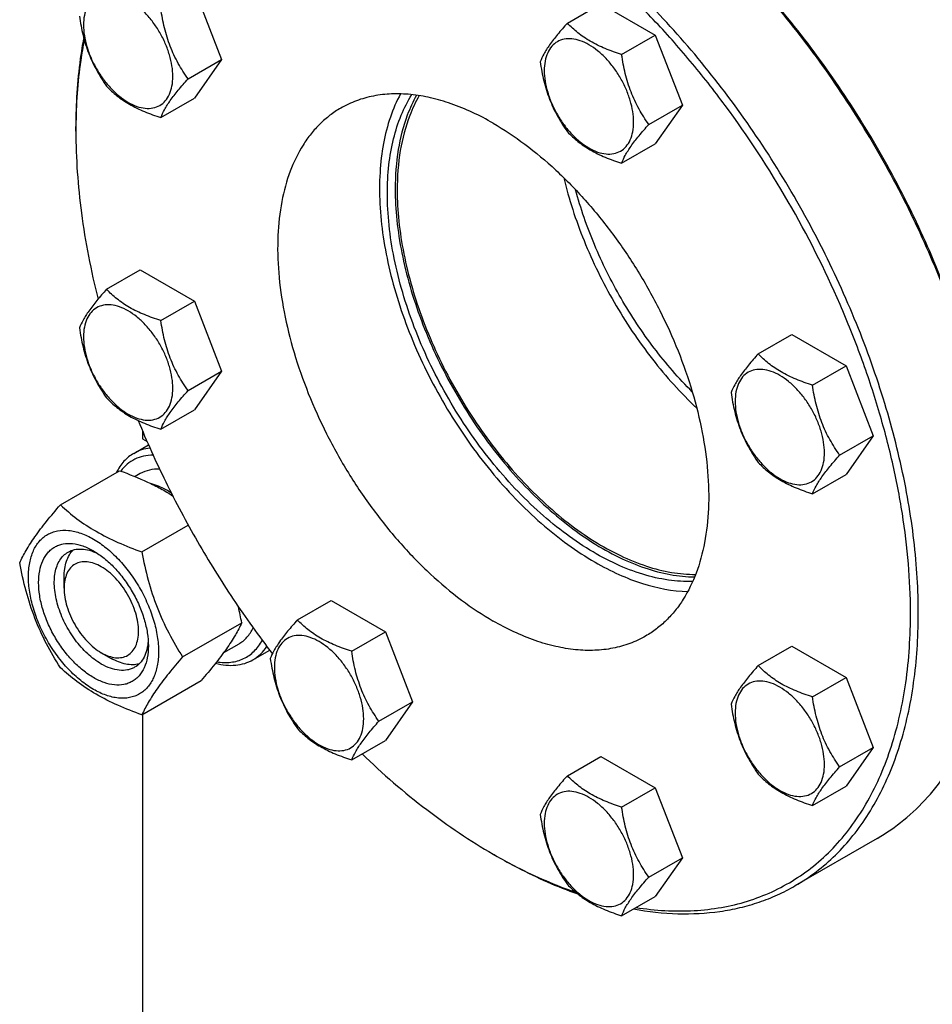
# Model space of a CAD drawing. Units: millimetres. Extents: x 0 to 4200, y -3 to 2970.
# Drawn here: x 3088 to 3253, y 2141 to 2319 of the extents above; entities that cross this region are included whole.
import ezdxf

# ---------------------------------------------------------------- set-up
doc = ezdxf.new("R2010")
doc.units = ezdxf.units.MM
doc.header["$LTSCALE"] = 231
doc.layers.get('0').update_dxf_attribs({"linetype": 'CONTINUOUS'})

msp = doc.modelspace()

# ---------------------------------------------------------------- linework, layer by layer
at = {"color": 7, "linetype": 'Continuous'}
for p, q in [((3119.687, 2324.324), (3124.586, 2311.698)), ((3186.97, 2318.242), (3193.038, 2321.746)), ((3193.038, 2321.746), (3202.836, 2316.089)), ((3196.768, 2312.585), (3202.836, 2316.089)), ((3202.836, 2316.089), (3207.735, 2303.463)), ((3118.517, 2308.194), (3124.586, 2311.698)), ((3124.586, 2311.698), (3119.687, 2304.728)), ((3113.618, 2301.225), (3119.687, 2304.728)), ((3201.667, 2299.959), (3207.735, 2303.463)), ((3207.735, 2303.463), (3202.836, 2296.493)), ((3098.276, 2298.765), (3098.276, 2299.582)), ((3196.768, 2292.989), (3202.836, 2296.493)), ((3103.82, 2270.234), (3109.889, 2273.738)), ((3109.889, 2273.738), (3119.687, 2268.081)), ((3113.618, 2264.578), (3119.687, 2268.081)), ((3119.687, 2268.081), (3124.586, 2255.455)), ((3221.412, 2258.588), (3227.48, 2262.091)), ((3227.48, 2262.091), (3237.278, 2256.435)), ((3231.21, 2252.931), (3237.278, 2256.435)), ((3237.278, 2256.435), (3242.177, 2243.808)), ((3118.517, 2251.951), (3124.586, 2255.455)), ((3124.586, 2255.455), (3119.687, 2248.485)), ((3113.618, 2244.982), (3119.687, 2248.485)), ((3110.297, 2244.696), (3110.297, 2243.243)), ((3236.109, 2240.305), (3242.177, 2243.808)), ((3242.177, 2243.808), (3237.278, 2236.839)), ((3108.739, 2240.634), (3111.391, 2242.165)), ((3110.297, 2243.243), (3111.125, 2242.765)), ((3095.489, 2231.341), (3106.165, 2237.504)), ((3109.907, 2236.978), (3108.964, 2236.434)), ((3231.21, 2233.335), (3237.278, 2236.839)), ((3110.186, 2222.855), (3118.561, 2227.69)), ((3096.155, 2216.299), (3096.155, 2218.341)), ((3138.262, 2210.58), (3144.33, 2214.084)), ((3144.33, 2214.084), (3154.128, 2208.427)), ((3117.535, 2203.916), (3128.21, 2210.079)), ((3148.06, 2204.923), (3154.128, 2208.427)), ((3154.128, 2208.427), (3159.027, 2195.8)), ((3102.872, 2204.664), (3102.886, 2204.656)), ((3102.873, 2204.664), (3104.641, 2203.644)), ((3127.657, 2206.234), (3124.939, 2204.665)), ((3130.239, 2203.395), (3133.255, 2205.136)), ((3221.412, 2202.345), (3227.48, 2205.848)), ((3227.48, 2205.848), (3237.278, 2200.191)), ((3110.186, 2193.461), (3120.862, 2199.625)), ((3231.21, 2196.688), (3237.278, 2200.191)), ((3237.278, 2200.191), (3242.177, 2187.565)), ((3152.959, 2192.297), (3159.027, 2195.8)), ((3159.027, 2195.8), (3154.128, 2188.831)), ((3110.297, 2193.525), (3110.297, 2030.953)), ((3148.06, 2185.327), (3154.128, 2188.831)), ((3236.109, 2184.062), (3242.177, 2187.565)), ((3242.177, 2187.565), (3237.278, 2180.595)), ((3186.97, 2182.459), (3193.038, 2185.963)), ((3193.038, 2185.963), (3202.836, 2180.306)), ((3196.768, 2176.803), (3202.836, 2180.306)), ((3202.836, 2180.306), (3207.735, 2167.68)), ((3231.21, 2177.092), (3237.278, 2180.595)), ((3242.889, 2171.172), (3228.04, 2162.599)), ((3173.581, 2168.332), (3174.29, 2167.922)), ((3174.292, 2167.925), (3174.294, 2167.924)), ((3201.667, 2164.176), (3207.735, 2167.68)), ((3207.735, 2167.68), (3202.836, 2160.71)), ((3196.768, 2157.206), (3202.836, 2160.71))]:
    msp.add_line(p, q, dxfattribs=at)
for centre, radius, start, end in [((3197.979, 2298.767), 99.703, 179.53164, 180.00096), ((3059.052, 2197.198), 70.348, 10.55107, 12.94987), ((3223.396, 2254.61), 99.626, 240.00004, 240.46966)]:
    msp.add_arc(centre, radius, start, end, dxfattribs=at)
for points, knots in [([(3228.04, 2162.599), (3229.361, 2163.361), (3231.921, 2165.067), (3235.435, 2168.114), (3238.613, 2171.638), (3242.444, 2177.036), (3245.451, 2183.256), (3247.649, 2190.044), (3249.399, 2197.601), (3250.506, 2207.87), (3250.173, 2220.942), (3248.219, 2234.747), (3244.688, 2248.992), (3239.655, 2263.379), (3233.227, 2277.601), (3225.542, 2291.356), (3216.763, 2304.35), (3207.077, 2316.305), (3196.691, 2326.969), (3185.825, 2336.113), (3178.153, 2341.241), (3174.29, 2343.471)], [0, 0, 0, 0, 0.0213312, 0.0428908, 0.0648953, 0.0875391, 0.1353122, 0.1607343, 0.1872587, 0.2436938, 0.3046389, 0.3697236, 0.4383177, 0.5096008, 0.5826216, 0.6563496, 0.729723, 0.8016959, 0.8712848, 0.9376198, 1, 1, 1, 1]), ([(3248.89, 2211.987), (3248.885, 2214.895), (3248.618, 2220.844), (3247.511, 2229.886), (3245.701, 2239.169), (3243.204, 2248.605), (3240.044, 2258.105), (3234.961, 2270.798), (3227.17, 2286.226), (3217.705, 2300.688), (3209.253, 2311.436), (3202.606, 2318.922), (3195.683, 2325.803), (3188.549, 2332.012), (3181.271, 2337.492), (3176.254, 2340.698), (3173.737, 2342.157)], [0, 0, 0, 0, 0.0558765, 0.1142446, 0.1748651, 0.2374424, 0.3016366, 0.3670726, 0.4999996, 0.6329266, 0.6983627, 0.7625569, 0.8251344, 0.885755, 0.9441233, 1, 1, 1, 1]), ([(3263.604, 2238.911), (3262.846, 2243.617), (3260.781, 2253.153), (3256.274, 2267.326), (3250.375, 2281.437), (3243.204, 2295.191), (3234.912, 2308.303), (3225.67, 2320.502), (3215.67, 2331.533), (3208.456, 2338.122), (3204.764, 2341.149)], [0, 0, 0, 0, 0.1188605, 0.2428469, 0.3703938, 0.4997754, 0.6291866, 0.7568213, 0.8809498, 1, 1, 1, 1]), ([(3263.691, 2239.1), (3262.951, 2243.803), (3260.914, 2253.336), (3256.434, 2267.508), (3250.547, 2281.62), (3243.377, 2295.374), (3235.075, 2308.479), (3225.817, 2320.659), (3215.799, 2331.654), (3208.569, 2338.208), (3204.871, 2341.213)], [0, 0, 0, 0, 0.1187737, 0.2427602, 0.3703674, 0.4998367, 0.6293276, 0.7569987, 0.8810885, 1, 1, 1, 1]), ([(3115.778, 2308.618), (3115.778, 2309.256), (3115.661, 2310.582), (3115.196, 2312.582), (3114.45, 2314.608), (3113.453, 2316.584), (3112.24, 2318.436), (3110.858, 2320.095), (3109.358, 2321.498), (3107.794, 2322.594), (3106.221, 2323.343), (3104.692, 2323.712), (3103.256, 2323.675), (3101.978, 2323.212), (3100.937, 2322.337), (3100.188, 2321.112), (3099.743, 2319.603), (3099.656, 2318.504), (3099.656, 2317.926)], [0, 0, 0, 0, 0.0665867, 0.138433, 0.214058, 0.2916513, 0.3692445, 0.4448693, 0.5167151, 0.5833013, 0.6436803, 0.6976944, 0.746277, 0.7916498, 0.8370228, 0.8856058, 0.9396204, 1, 1, 1, 1]), ([(3118.517, 2308.194), (3117.882, 2309.098), (3116.677, 2310.986), (3115.225, 2314.063), (3114.208, 2317.376), (3113.786, 2319.665), (3113.618, 2320.821)], [0, 0, 0, 0, 0.2421789, 0.4903486, 0.7437794, 1, 1, 1, 1]), ([(3098.921, 2319.508), (3099.089, 2318.352), (3099.511, 2316.063), (3100.528, 2312.75), (3101.98, 2309.674), (3103.185, 2307.785), (3103.82, 2306.882)], [0, 0, 0, 0, 0.2562206, 0.5096514, 0.7578211, 1, 1, 1, 1]), ([(3099.656, 2317.926), (3099.656, 2317.289), (3099.772, 2315.963), (3100.238, 2313.963), (3100.983, 2311.936), (3101.98, 2309.96), (3103.193, 2308.109), (3104.575, 2306.45), (3106.075, 2305.047), (3107.639, 2303.95), (3109.212, 2303.202), (3110.741, 2302.833), (3112.177, 2302.869), (3113.455, 2303.333), (3114.496, 2304.208), (3115.245, 2305.433), (3115.69, 2306.942), (3115.778, 2308.041), (3115.778, 2308.618)], [0, 0, 0, 0, 0.0665867, 0.138433, 0.214058, 0.2916513, 0.3692445, 0.4448693, 0.5167151, 0.5833013, 0.6436803, 0.6976944, 0.746277, 0.7916498, 0.8370228, 0.8856058, 0.9396204, 1, 1, 1, 1]), ([(3186.97, 2318.242), (3186.368, 2317.573), (3185.257, 2316.299), (3183.818, 2314.456), (3182.76, 2312.809), (3182.258, 2311.754), (3182.071, 2311.273)], [0, 0, 0, 0, 0.3154008, 0.592108, 0.8188795, 1, 1, 1, 1]), ([(3196.768, 2312.585), (3195.762, 2312.906), (3193.827, 2313.591), (3191.144, 2314.875), (3188.852, 2316.428), (3187.555, 2317.63), (3186.97, 2318.242)], [0, 0, 0, 0, 0.2768188, 0.5376908, 0.7779913, 1, 1, 1, 1]), ([(3099.69, 2315.619), (3099.452, 2314.351), (3098.599, 2309.046), (3098.276, 2303.662), (3098.276, 2299.582)], [0, 0, 0, 0, 0.2402994, 1, 1, 1, 1]), ([(3099.791, 2315.246), (3099.548, 2314.008), (3098.671, 2308.83), (3098.312, 2303.57), (3098.279, 2299.582)], [0, 0, 0, 0, 0.2403343, 1, 1, 1, 1]), ([(3198.927, 2300.383), (3198.927, 2301.02), (3198.81, 2302.346), (3198.345, 2304.347), (3197.6, 2306.373), (3196.602, 2308.349), (3195.39, 2310.201), (3194.008, 2311.859), (3192.508, 2313.263), (3190.944, 2314.359), (3189.371, 2315.107), (3187.841, 2315.477), (3186.405, 2315.44), (3185.127, 2314.977), (3184.087, 2314.101), (3183.337, 2312.876), (3182.892, 2311.367), (3182.805, 2310.269), (3182.805, 2309.691)], [0, 0, 0, 0, 0.0665867, 0.138433, 0.214058, 0.2916513, 0.3692445, 0.4448693, 0.5167151, 0.5833013, 0.6436803, 0.6976944, 0.746277, 0.7916498, 0.8370228, 0.8856058, 0.9396204, 1, 1, 1, 1]), ([(3182.071, 2311.273), (3182.239, 2310.117), (3182.66, 2307.828), (3183.677, 2304.515), (3185.13, 2301.438), (3186.335, 2299.549), (3186.97, 2298.646)], [0, 0, 0, 0, 0.2562206, 0.5096514, 0.7578211, 1, 1, 1, 1]), ([(3201.667, 2299.959), (3201.032, 2300.862), (3199.827, 2302.751), (3198.374, 2305.828), (3197.357, 2309.14), (3196.936, 2311.429), (3196.768, 2312.585)], [0, 0, 0, 0, 0.2421789, 0.4903486, 0.7437794, 1, 1, 1, 1]), ([(3182.805, 2309.691), (3182.805, 2309.054), (3182.922, 2307.728), (3183.387, 2305.727), (3184.132, 2303.701), (3185.13, 2301.725), (3186.342, 2299.873), (3187.724, 2298.215), (3189.225, 2296.811), (3190.789, 2295.715), (3192.361, 2294.966), (3193.891, 2294.597), (3195.327, 2294.634), (3196.605, 2295.097), (3197.645, 2295.972), (3198.395, 2297.198), (3198.84, 2298.707), (3198.927, 2299.805), (3198.927, 2300.383)], [0, 0, 0, 0, 0.0665867, 0.138433, 0.214058, 0.2916513, 0.3692445, 0.4448693, 0.5167151, 0.5833013, 0.6436803, 0.6976944, 0.746277, 0.7916498, 0.8370228, 0.8856058, 0.9396204, 1, 1, 1, 1]), ([(3113.618, 2301.225), (3113.805, 2301.707), (3114.307, 2302.761), (3115.366, 2304.408), (3116.805, 2306.251), (3117.916, 2307.525), (3118.517, 2308.194)], [0, 0, 0, 0, 0.1811205, 0.407892, 0.6845992, 1, 1, 1, 1]), ([(3103.82, 2306.882), (3104.405, 2306.27), (3105.702, 2305.067), (3107.995, 2303.514), (3110.678, 2302.23), (3112.613, 2301.545), (3113.618, 2301.225)], [0, 0, 0, 0, 0.2220087, 0.4623092, 0.7231812, 1, 1, 1, 1]), ([(3173.583, 2300.196), (3171.169, 2301.59), (3167.463, 2303.354), (3162.38, 2304.836), (3158.772, 2305.441), (3155.3, 2305.562), (3151.997, 2305.194), (3148.9, 2304.337), (3146.985, 2303.44), (3146.083, 2302.92)], [0, 0, 0, 0, 0.2892699, 0.4225352, 0.5484955, 0.6678922, 0.781867, 0.8919519, 1, 1, 1, 1]), ([(3156.857, 2305.487), (3156.131, 2304.146), (3154.881, 2301.223), (3153.662, 2296.439), (3153.05, 2291.183), (3153.052, 2285.537), (3153.664, 2279.586), (3154.877, 2273.423), (3156.672, 2267.144), (3159.02, 2260.845), (3161.884, 2254.625), (3165.22, 2248.583), (3168.976, 2242.811), (3173.092, 2237.402), (3177.504, 2232.44), (3182.143, 2228.002), (3186.937, 2224.157), (3190.286, 2221.966), (3191.968, 2220.995)], [0, 0, 0, 0, 0.0464095, 0.0962711, 0.1498373, 0.2071011, 0.2678442, 0.331681, 0.398097, 0.4664807, 0.5361525, 0.60639, 0.6764529, 0.7456064, 0.8131451, 0.8784181, 0.9408558, 1, 1, 1, 1]), ([(3154.491, 2287.539), (3154.491, 2289.249), (3154.66, 2292.561), (3155.479, 2297.302), (3156.845, 2301.585), (3158.153, 2304.171), (3158.894, 2305.349)], [0, 0, 0, 0, 0.2762414, 0.53447, 0.7751454, 1, 1, 1, 1]), ([(3159.759, 2305.245), (3159.109, 2304.095), (3157.657, 2300.931), (3156.222, 2295.24), (3155.905, 2290.72), (3155.905, 2288.356)], [0, 0, 0, 0, 0.2264566, 0.5945527, 1, 1, 1, 1]), ([(3160.243, 2305.17), (3159.571, 2304.022), (3158.069, 2300.847), (3156.586, 2295.109), (3156.259, 2290.542), (3156.259, 2288.152)], [0, 0, 0, 0, 0.2259948, 0.5938768, 1, 1, 1, 1]), ([(3146.083, 2302.92), (3145.408, 2302.53), (3144.098, 2301.657), (3142.3, 2300.098), (3140.674, 2298.295), (3138.714, 2295.533), (3136.752, 2291.474), (3135.256, 2285.936), (3134.589, 2279.758), (3134.759, 2273.069), (3135.759, 2266.007), (3137.566, 2258.718), (3140.141, 2251.358), (3143.43, 2244.081), (3147.362, 2237.044), (3151.853, 2230.396), (3156.808, 2224.279), (3162.122, 2218.823), (3167.682, 2214.145), (3171.607, 2211.521), (3173.583, 2210.381)], [0, 0, 0, 0, 0.0213322, 0.0428929, 0.0648984, 0.0875433, 0.1353187, 0.1872198, 0.2436576, 0.3046056, 0.3696935, 0.4382908, 0.5095774, 0.5826017, 0.6563331, 0.7297101, 0.8016864, 0.8712787, 0.9376168, 1, 1, 1, 1]), ([(3098.276, 2298.765), (3098.276, 2293.832), (3099.023, 2283.62), (3100.996, 2273.582), (3102.282, 2268.469)], [0, 0, 0, 0, 0.483325, 1, 1, 1, 1]), ([(3173.583, 2300.196), (3175.559, 2299.055), (3179.485, 2296.432), (3185.044, 2291.753), (3190.358, 2286.297), (3195.313, 2280.181), (3199.805, 2273.532), (3203.737, 2266.495), (3207.025, 2259.219), (3209.601, 2251.858), (3211.407, 2244.57), (3212.407, 2237.507), (3212.577, 2230.818), (3211.911, 2224.641), (3210.415, 2219.103), (3208.453, 2215.044), (3206.492, 2212.281), (3204.867, 2210.478), (3203.069, 2208.919), (3201.759, 2208.047), (3201.083, 2207.657)], [0, 0, 0, 0, 0.0623832, 0.1287213, 0.1983136, 0.2702899, 0.3436669, 0.4173983, 0.4904226, 0.5617092, 0.6303065, 0.6953944, 0.7563424, 0.8127802, 0.8646813, 0.9124567, 0.9351016, 0.9571071, 0.9786678, 1, 1, 1, 1]), ([(3196.768, 2292.989), (3196.955, 2293.471), (3197.457, 2294.526), (3198.515, 2296.173), (3199.954, 2298.016), (3201.065, 2299.29), (3201.667, 2299.959)], [0, 0, 0, 0, 0.1811205, 0.407892, 0.6845992, 1, 1, 1, 1]), ([(3186.97, 2298.646), (3187.555, 2298.034), (3188.852, 2296.832), (3191.144, 2295.279), (3193.827, 2293.995), (3195.762, 2293.31), (3196.768, 2292.989)], [0, 0, 0, 0, 0.2220087, 0.4623092, 0.7231812, 1, 1, 1, 1]), ([(3186.317, 2290.365), (3187.242, 2286.499), (3189.772, 2278.765), (3195.174, 2267.754), (3202.009, 2257.569), (3207.442, 2251.512), (3210.327, 2248.777)], [0, 0, 0, 0, 0.2453026, 0.5, 0.7546974, 1, 1, 1, 1]), ([(3155.905, 2288.356), (3155.905, 2286.472), (3156.124, 2282.596), (3157.033, 2276.704), (3158.52, 2270.654), (3160.56, 2264.542), (3163.122, 2258.465), (3166.163, 2252.519), (3169.637, 2246.799), (3173.488, 2241.395), (3177.655, 2236.393), (3182.071, 2231.872), (3186.669, 2227.903), (3191.374, 2224.55), (3196.115, 2221.866), (3200.821, 2219.893), (3205.417, 2218.665), (3208.464, 2218.351), (3209.932, 2218.338)], [0, 0, 0, 0, 0.0592622, 0.1218422, 0.1872738, 0.2549776, 0.3242918, 0.3944996, 0.4648547, 0.5346065, 0.6030235, 0.6694193, 0.7331787, 0.7937873, 0.850865, 0.9042057, 0.9538231, 1, 1, 1, 1]), ([(3156.259, 2288.152), (3156.259, 2286.276), (3156.477, 2282.416), (3157.388, 2276.549), (3158.875, 2270.525), (3160.916, 2264.44), (3163.477, 2258.392), (3166.517, 2252.478), (3169.989, 2246.792), (3173.835, 2241.426), (3177.995, 2236.465), (3182.402, 2231.989), (3186.987, 2228.069), (3191.675, 2224.768), (3196.395, 2222.139), (3201.074, 2220.224), (3205.639, 2219.057), (3208.661, 2218.785), (3210.115, 2218.794)], [0, 0, 0, 0, 0.0593565, 0.1220501, 0.1876085, 0.2554442, 0.3248867, 0.3952098, 0.4656585, 0.5354733, 0.603916, 0.6702946, 0.7339909, 0.794491, 0.8514195, 0.9045804, 0.9540046, 1, 1, 1, 1]), ([(3209.512, 2251.729), (3207.046, 2254.195), (3202.393, 2259.574), (3196.473, 2268.503), (3191.7, 2278.095), (3189.368, 2284.814), (3188.465, 2288.183)], [0, 0, 0, 0, 0.2460691, 0.5, 0.7539309, 1, 1, 1, 1]), ([(3209.593, 2217.537), (3208.128, 2217.481), (3205.072, 2217.666), (3200.437, 2218.735), (3195.674, 2220.58), (3190.86, 2223.168), (3186.067, 2226.454), (3181.374, 2230.385), (3176.855, 2234.898), (3172.585, 2239.917), (3168.631, 2245.363), (3165.061, 2251.145), (3161.93, 2257.168), (3159.292, 2263.335), (3157.189, 2269.543), (3155.655, 2275.693), (3154.717, 2281.684), (3154.491, 2285.624), (3154.491, 2287.539)], [0, 0, 0, 0, 0.0456155, 0.0946269, 0.1473992, 0.2040022, 0.2642635, 0.3278189, 0.3941561, 0.4626509, 0.5326, 0.6032495, 0.6738218, 0.743542, 0.811664, 0.8774977, 0.9404384, 1, 1, 1, 1]), ([(3103.82, 2270.234), (3103.219, 2269.565), (3102.108, 2268.291), (3100.669, 2266.448), (3099.61, 2264.801), (3099.108, 2263.747), (3098.921, 2263.265)], [0, 0, 0, 0, 0.3154008, 0.592108, 0.8188795, 1, 1, 1, 1]), ([(3113.618, 2264.578), (3112.613, 2264.898), (3110.678, 2265.583), (3107.995, 2266.867), (3105.702, 2268.42), (3104.405, 2269.623), (3103.82, 2270.234)], [0, 0, 0, 0, 0.2768188, 0.5376908, 0.7779913, 1, 1, 1, 1]), ([(3115.778, 2252.375), (3115.778, 2253.012), (3115.661, 2254.338), (3115.196, 2256.339), (3114.45, 2258.365), (3113.453, 2260.341), (3112.24, 2262.193), (3110.858, 2263.851), (3109.358, 2265.255), (3107.794, 2266.351), (3106.221, 2267.1), (3104.692, 2267.469), (3103.256, 2267.432), (3101.978, 2266.969), (3100.937, 2266.094), (3100.188, 2264.868), (3099.743, 2263.359), (3099.656, 2262.261), (3099.656, 2261.683)], [0, 0, 0, 0, 0.0665867, 0.138433, 0.214058, 0.2916513, 0.3692445, 0.4448693, 0.5167151, 0.5833013, 0.6436803, 0.6976944, 0.746277, 0.7916498, 0.8370228, 0.8856058, 0.9396204, 1, 1, 1, 1]), ([(3098.921, 2263.265), (3099.089, 2262.109), (3099.511, 2259.82), (3100.528, 2256.507), (3101.98, 2253.43), (3103.185, 2251.542), (3103.82, 2250.638)], [0, 0, 0, 0, 0.2562206, 0.5096514, 0.7578211, 1, 1, 1, 1]), ([(3118.517, 2251.951), (3117.882, 2252.855), (3116.677, 2254.743), (3115.225, 2257.82), (3114.208, 2261.133), (3113.786, 2263.422), (3113.618, 2264.578)], [0, 0, 0, 0, 0.2421789, 0.4903486, 0.7437794, 1, 1, 1, 1]), ([(3099.656, 2261.683), (3099.656, 2261.046), (3099.772, 2259.72), (3100.238, 2257.719), (3100.983, 2255.693), (3101.98, 2253.717), (3103.193, 2251.865), (3104.575, 2250.207), (3106.075, 2248.803), (3107.639, 2247.707), (3109.212, 2246.959), (3110.741, 2246.589), (3112.177, 2246.626), (3113.455, 2247.089), (3114.496, 2247.965), (3115.245, 2249.19), (3115.69, 2250.699), (3115.778, 2251.797), (3115.778, 2252.375)], [0, 0, 0, 0, 0.0665867, 0.138433, 0.214058, 0.2916513, 0.3692445, 0.4448693, 0.5167151, 0.5833013, 0.6436803, 0.6976944, 0.746277, 0.7916498, 0.8370228, 0.8856058, 0.9396204, 1, 1, 1, 1]), ([(3221.412, 2258.588), (3220.81, 2257.918), (3219.699, 2256.645), (3218.26, 2254.801), (3217.201, 2253.155), (3216.7, 2252.1), (3216.513, 2251.618)], [0, 0, 0, 0, 0.3154008, 0.592108, 0.8188795, 1, 1, 1, 1]), ([(3231.21, 2252.931), (3230.204, 2253.252), (3228.269, 2253.936), (3225.586, 2255.221), (3223.294, 2256.773), (3221.997, 2257.976), (3221.412, 2258.588)], [0, 0, 0, 0, 0.2768188, 0.5376908, 0.7779913, 1, 1, 1, 1]), ([(3233.369, 2240.729), (3233.369, 2241.366), (3233.252, 2242.692), (3232.787, 2244.692), (3232.041, 2246.718), (3231.044, 2248.694), (3229.831, 2250.546), (3228.449, 2252.205), (3226.949, 2253.608), (3225.385, 2254.705), (3223.813, 2255.453), (3222.283, 2255.822), (3220.847, 2255.786), (3219.569, 2255.322), (3218.529, 2254.447), (3217.779, 2253.222), (3217.334, 2251.713), (3217.247, 2250.614), (3217.247, 2250.036)], [0, 0, 0, 0, 0.0665867, 0.138433, 0.214058, 0.2916513, 0.3692445, 0.4448693, 0.5167151, 0.5833013, 0.6436803, 0.6976944, 0.746277, 0.7916498, 0.8370228, 0.8856058, 0.9396204, 1, 1, 1, 1]), ([(3236.109, 2240.305), (3235.474, 2241.208), (3234.268, 2243.097), (3232.816, 2246.173), (3231.799, 2249.486), (3231.377, 2251.775), (3231.21, 2252.931)], [0, 0, 0, 0, 0.2421789, 0.4903486, 0.7437794, 1, 1, 1, 1]), ([(3113.618, 2244.982), (3113.805, 2245.464), (3114.307, 2246.518), (3115.366, 2248.165), (3116.805, 2250.008), (3117.916, 2251.282), (3118.517, 2251.951)], [0, 0, 0, 0, 0.1811205, 0.407892, 0.6845992, 1, 1, 1, 1]), ([(3216.513, 2251.618), (3216.68, 2250.462), (3217.102, 2248.173), (3218.119, 2244.86), (3219.571, 2241.784), (3220.777, 2239.895), (3221.412, 2238.992)], [0, 0, 0, 0, 0.2562206, 0.5096514, 0.7578211, 1, 1, 1, 1]), ([(3103.82, 2250.638), (3104.405, 2250.027), (3105.702, 2248.824), (3107.995, 2247.271), (3110.678, 2245.987), (3112.613, 2245.302), (3113.618, 2244.982)], [0, 0, 0, 0, 0.2220087, 0.4623092, 0.7231812, 1, 1, 1, 1]), ([(3217.247, 2250.036), (3217.247, 2249.399), (3217.363, 2248.073), (3217.829, 2246.073), (3218.574, 2244.047), (3219.572, 2242.071), (3220.784, 2240.219), (3222.166, 2238.56), (3223.666, 2237.157), (3225.23, 2236.06), (3226.803, 2235.312), (3228.333, 2234.943), (3229.768, 2234.979), (3231.046, 2235.443), (3232.087, 2236.318), (3232.836, 2237.543), (3233.281, 2239.052), (3233.369, 2240.151), (3233.369, 2240.729)], [0, 0, 0, 0, 0.0665867, 0.138433, 0.214058, 0.2916513, 0.3692445, 0.4448693, 0.5167151, 0.5833013, 0.6436803, 0.6976944, 0.746277, 0.7916498, 0.8370228, 0.8856058, 0.9396204, 1, 1, 1, 1]), ([(3109.523, 2246.557), (3111.051, 2242.82), (3114.382, 2235.415), (3120.115, 2224.651), (3126.548, 2214.288), (3131.282, 2207.689), (3133.749, 2204.49)], [0, 0, 0, 0, 0.2488444, 0.4999275, 0.7510471, 1, 1, 1, 1]), ([(3108.739, 2240.634), (3108.411, 2240.445), (3107.779, 2240.009), (3106.635, 2238.922), (3105.966, 2237.908), (3105.606, 2237.184)], [0, 0, 0, 0, 0.2408848, 0.4857183, 1, 1, 1, 1]), ([(3112.217, 2240.32), (3111.636, 2240.315), (3110.497, 2240.192), (3108.891, 2239.629), (3107.483, 2238.703), (3106.716, 2237.879), (3106.377, 2237.427)], [0, 0, 0, 0, 0.2580125, 0.5047301, 0.7489707, 1, 1, 1, 1]), ([(3111.651, 2241.582), (3111.134, 2241.521), (3110.123, 2241.306), (3109.177, 2240.887), (3108.739, 2240.634)], [0, 0, 0, 0, 0.5070724, 1, 1, 1, 1]), ([(3231.21, 2233.335), (3231.397, 2233.817), (3231.898, 2234.872), (3232.957, 2236.518), (3234.396, 2238.362), (3235.507, 2239.635), (3236.109, 2240.305)], [0, 0, 0, 0, 0.1811205, 0.407892, 0.6845992, 1, 1, 1, 1]), ([(3221.412, 2238.992), (3221.997, 2238.38), (3223.294, 2237.177), (3225.586, 2235.625), (3228.269, 2234.34), (3230.204, 2233.656), (3231.21, 2233.335)], [0, 0, 0, 0, 0.2220087, 0.4623092, 0.7231812, 1, 1, 1, 1]), ([(3106.165, 2237.504), (3107.881, 2236.888), (3110.393, 2235.893), (3113.559, 2234.313), (3115.037, 2233.446), (3115.746, 2232.994)], [0, 0, 0, 0, 0.5157579, 0.7625117, 1, 1, 1, 1]), ([(3113.384, 2237.807), (3112.766, 2237.824), (3111.553, 2237.716), (3110.414, 2237.271), (3109.907, 2236.978)], [0, 0, 0, 0, 0.5132343, 1, 1, 1, 1]), ([(3115.496, 2233.489), (3115.186, 2233.686), (3113.996, 2234.388), (3112.711, 2234.941), (3111.733, 2235.211)], [0, 0, 0, 0, 0.2656741, 1, 1, 1, 1]), ([(3088.141, 2220.886), (3088.489, 2221.639), (3089.335, 2223.251), (3090.963, 2225.747), (3093.056, 2228.483), (3094.64, 2230.361), (3095.489, 2231.341)], [0, 0, 0, 0, 0.1941908, 0.4252957, 0.6965307, 1, 1, 1, 1]), ([(3095.489, 2231.341), (3096.438, 2230.46), (3098.485, 2228.731), (3101.959, 2226.446), (3105.909, 2224.48), (3108.728, 2223.379), (3110.186, 2222.855)], [0, 0, 0, 0, 0.227174, 0.4692852, 0.7279705, 1, 1, 1, 1]), ([(3089.72, 2218.381), (3089.72, 2219.223), (3089.848, 2220.822), (3090.494, 2223.019), (3091.424, 2224.535), (3092.363, 2225.458), (3093.144, 2226.004), (3094.008, 2226.408), (3095.277, 2226.759), (3097.054, 2226.807), (3099.281, 2226.268), (3101.571, 2225.179), (3103.848, 2223.582), (3106.033, 2221.539), (3108.045, 2219.124), (3109.811, 2216.427), (3111.263, 2213.55), (3112.349, 2210.599), (3113.026, 2207.686), (3113.196, 2205.755), (3113.196, 2204.828)], [0, 0, 0, 0, 0.0603605, 0.1143581, 0.1629258, 0.1858965, 0.2084422, 0.2309879, 0.2539585, 0.3025258, 0.3565229, 0.4168828, 0.483448, 0.5552712, 0.630872, 0.7084408, 0.7860096, 0.8616107, 0.9334343, 1, 1, 1, 1]), ([(3101.458, 2200.173), (3100.78, 2200.565), (3099.442, 2201.503), (3097.6, 2203.226), (3095.903, 2205.263), (3094.414, 2207.537), (3093.189, 2209.964), (3092.273, 2212.452), (3091.702, 2214.909), (3091.496, 2217.246), (3091.666, 2219.378), (3092.212, 2221.231), (3092.995, 2222.509), (3093.787, 2223.288), (3094.447, 2223.749), (3095.175, 2224.089), (3096.245, 2224.386), (3097.744, 2224.426), (3099.621, 2223.972), (3100.844, 2223.39), (3101.458, 2223.035)], [0, 0, 0, 0, 0.0665651, 0.1383882, 0.2139891, 0.2915579, 0.3691267, 0.4447278, 0.5165514, 0.5831171, 0.6434776, 0.6974752, 0.7460429, 0.7690136, 0.7915593, 0.814105, 0.8370756, 0.8856429, 0.93964, 1, 1, 1, 1]), ([(3102.872, 2202.623), (3101.984, 2203.136), (3100.26, 2204.463), (3098.053, 2206.973), (3096.236, 2209.928), (3094.96, 2213.084), (3094.416, 2215.753), (3094.364, 2217.76), (3094.51, 2219.108), (3094.836, 2220.316), (3095.341, 2221.36), (3096.016, 2222.213), (3096.576, 2222.642), (3096.872, 2222.813)], [0, 0, 0, 0, 0.1286453, 0.2702003, 0.417317, 0.5616254, 0.6952611, 0.7562679, 0.8127602, 0.8647114, 0.912533, 0.957151, 1, 1, 1, 1]), ([(3096.155, 2218.341), (3096.155, 2218.84), (3096.218, 2219.797), (3096.529, 2221.14), (3097.049, 2222.297), (3097.546, 2222.94), (3097.822, 2223.21)], [0, 0, 0, 0, 0.2838161, 0.5433658, 0.780449, 1, 1, 1, 1]), ([(3096.872, 2222.813), (3097.227, 2223.018), (3098.029, 2223.326), (3099.359, 2223.424), (3100.784, 2223.176), (3101.721, 2222.808), (3102.194, 2222.579)], [0, 0, 0, 0, 0.2222547, 0.4573975, 0.7149948, 1, 1, 1, 1]), ([(3101.458, 2223.035), (3102.136, 2222.644), (3103.475, 2221.706), (3105.316, 2219.983), (3107.014, 2217.946), (3108.502, 2215.671), (3109.728, 2213.245), (3110.643, 2210.757), (3111.214, 2208.3), (3111.358, 2206.672), (3111.358, 2205.889)], [0, 0, 0, 0, 0.1141547, 0.2373263, 0.3669759, 0.4999999, 0.6330239, 0.7626735, 0.8858451, 1, 1, 1, 1]), ([(3110.186, 2222.855), (3110.507, 2221.146), (3111.254, 2217.762), (3112.84, 2212.847), (3114.948, 2208.217), (3116.644, 2205.318), (3117.535, 2203.916)], [0, 0, 0, 0, 0.255206, 0.5078578, 0.7562727, 1, 1, 1, 1]), ([(3095.489, 2201.947), (3094.599, 2203.349), (3092.902, 2206.248), (3090.795, 2210.878), (3089.208, 2215.793), (3088.461, 2219.177), (3088.141, 2220.886)], [0, 0, 0, 0, 0.2437273, 0.4921422, 0.744794, 1, 1, 1, 1]), ([(3102.872, 2220.178), (3102.455, 2220.418), (3101.626, 2220.813), (3100.352, 2221.12), (3099.155, 2221.09), (3098.09, 2220.704), (3097.223, 2219.974), (3096.599, 2218.953), (3096.228, 2217.696), (3096.155, 2216.781), (3096.155, 2216.299)], [0, 0, 0, 0, 0.1448872, 0.2745141, 0.3911062, 0.4999948, 0.6088832, 0.7254743, 0.8550999, 1, 1, 1, 1]), ([(3191.968, 2220.995), (3193.367, 2220.187), (3196.161, 2218.743), (3201.662, 2216.612), (3205.935, 2215.779), (3208.693, 2215.704)], [0, 0, 0, 0, 0.2740714, 0.5319707, 1, 1, 1, 1]), ([(3102.886, 2204.656), (3103.303, 2204.417), (3104.132, 2204.024), (3105.404, 2203.72), (3106.599, 2203.754), (3107.662, 2204.143), (3108.527, 2204.874), (3109.149, 2205.896), (3109.518, 2207.154), (3109.632, 2208.601), (3109.491, 2210.186), (3109.102, 2211.852), (3108.481, 2213.54), (3107.65, 2215.185), (3106.64, 2216.727), (3105.488, 2218.108), (3104.239, 2219.276), (3103.332, 2219.912), (3102.872, 2220.178)], [0, 0, 0, 0, 0.0603071, 0.1142627, 0.1628049, 0.208164, 0.2535506, 0.3021659, 0.3562199, 0.4166366, 0.4832531, 0.55512, 0.6307564, 0.7083535, 0.7859451, 0.8615657, 0.9334077, 1, 1, 1, 1]), ([(3113.196, 2204.828), (3113.196, 2203.986), (3113.069, 2202.386), (3112.422, 2200.19), (3111.492, 2198.674), (3110.553, 2197.751), (3109.772, 2197.205), (3108.908, 2196.801), (3107.639, 2196.449), (3105.862, 2196.402), (3103.635, 2196.941), (3101.345, 2198.03), (3099.068, 2199.627), (3096.883, 2201.67), (3094.871, 2204.085), (3093.105, 2206.782), (3091.653, 2209.659), (3090.567, 2212.61), (3089.89, 2215.522), (3089.72, 2217.453), (3089.72, 2218.381)], [0, 0, 0, 0, 0.0603605, 0.1143581, 0.1629258, 0.1858965, 0.2084422, 0.2309879, 0.2539585, 0.3025258, 0.3565229, 0.4168828, 0.483448, 0.5552712, 0.630872, 0.7084408, 0.7860096, 0.8616107, 0.9334343, 1, 1, 1, 1]), ([(3096.155, 2216.299), (3096.155, 2215.768), (3096.252, 2214.663), (3096.64, 2212.996), (3097.261, 2211.308), (3098.092, 2209.661), (3099.103, 2208.118), (3100.254, 2206.736), (3101.504, 2205.567), (3102.412, 2204.93), (3102.872, 2204.664)], [0, 0, 0, 0, 0.1141521, 0.2373216, 0.3669697, 0.4999926, 0.6330156, 0.7626641, 0.8858342, 1, 1, 1, 1]), ([(3199.363, 2158.701), (3202.819, 2158.16), (3208.015, 2157.838), (3214.748, 2158.604), (3219.474, 2159.739), (3223.931, 2161.44), (3228.093, 2163.696), (3231.932, 2166.492), (3235.424, 2169.812), (3238.548, 2173.632), (3241.286, 2177.928), (3243.624, 2182.673), (3246.247, 2189.712), (3248.397, 2199.538), (3248.898, 2207.726), (3248.89, 2211.987)], [0, 0, 0, 0, 0.1241641, 0.1829641, 0.2401274, 0.2962167, 0.3518527, 0.4076819, 0.4643399, 0.522416, 0.5824265, 0.6447967, 0.709854, 0.8487325, 1, 1, 1, 1]), ([(3128.21, 2210.079), (3127.862, 2209.326), (3127.016, 2207.714), (3125.388, 2205.218), (3123.295, 2202.482), (3121.711, 2200.605), (3120.862, 2199.625)], [0, 0, 0, 0, 0.1941908, 0.4252957, 0.6965307, 1, 1, 1, 1]), ([(3138.262, 2210.58), (3137.661, 2209.911), (3136.55, 2208.637), (3135.11, 2206.794), (3134.052, 2205.147), (3133.55, 2204.092), (3133.363, 2203.61)], [0, 0, 0, 0, 0.3154008, 0.592108, 0.8188795, 1, 1, 1, 1]), ([(3148.06, 2204.923), (3147.054, 2205.244), (3145.119, 2205.929), (3142.436, 2207.213), (3140.144, 2208.766), (3138.847, 2209.968), (3138.262, 2210.58)], [0, 0, 0, 0, 0.2768188, 0.5376908, 0.7779913, 1, 1, 1, 1]), ([(3201.083, 2207.657), (3200.181, 2207.136), (3198.267, 2206.24), (3195.169, 2205.383), (3191.867, 2205.015), (3188.395, 2205.135), (3184.787, 2205.741), (3179.704, 2207.223), (3175.997, 2208.987), (3173.583, 2210.381)], [0, 0, 0, 0, 0.1080481, 0.218133, 0.3321078, 0.4515045, 0.5774648, 0.7107301, 1, 1, 1, 1]), ([(3127.657, 2206.234), (3127.933, 2206.394), (3128.465, 2206.761), (3129.424, 2207.681), (3129.981, 2208.54), (3130.279, 2209.154)], [0, 0, 0, 0, 0.2405726, 0.4852353, 1, 1, 1, 1]), ([(3111.33, 2206.75), (3111.292, 2206.227), (3111.141, 2205.232), (3110.644, 2203.875), (3109.894, 2202.773), (3109.227, 2202.233), (3108.872, 2202.029)], [0, 0, 0, 0, 0.2849793, 0.5425684, 0.7777218, 1, 1, 1, 1]), ([(3123.689, 2203.023), (3124.536, 2202.886), (3125.817, 2202.832), (3127.443, 2203.15), (3128.556, 2203.565), (3129.573, 2204.159), (3130.483, 2204.924), (3131.275, 2205.851), (3131.711, 2206.554), (3131.908, 2206.925)], [0, 0, 0, 0, 0.2635437, 0.3871229, 0.5074306, 0.6266564, 0.7470904, 0.8709105, 1, 1, 1, 1]), ([(3150.219, 2192.721), (3150.219, 2193.358), (3150.103, 2194.684), (3149.637, 2196.684), (3148.892, 2198.711), (3147.894, 2200.687), (3146.682, 2202.538), (3145.3, 2204.197), (3143.8, 2205.6), (3142.236, 2206.697), (3140.663, 2207.445), (3139.133, 2207.814), (3137.698, 2207.778), (3136.42, 2207.314), (3135.379, 2206.439), (3134.63, 2205.214), (3134.185, 2203.705), (3134.097, 2202.607), (3134.097, 2202.029)], [0, 0, 0, 0, 0.0665867, 0.138433, 0.214058, 0.2916513, 0.3692445, 0.4448693, 0.5167151, 0.5833013, 0.6436803, 0.6976944, 0.746277, 0.7916498, 0.8370228, 0.8856058, 0.9396204, 1, 1, 1, 1]), ([(3111.358, 2205.889), (3111.358, 2205.18), (3111.25, 2203.83), (3110.705, 2201.978), (3109.921, 2200.699), (3109.129, 2199.921), (3108.47, 2199.46), (3107.741, 2199.119), (3106.671, 2198.823), (3105.172, 2198.783), (3103.295, 2199.237), (3102.073, 2199.819), (3101.458, 2200.173)], [0, 0, 0, 0, 0.1447906, 0.274318, 0.3908201, 0.4459214, 0.5000029, 0.5540843, 0.6091851, 0.7256858, 0.8552113, 1, 1, 1, 1]), ([(3130.239, 2203.395), (3130.735, 2203.682), (3131.678, 2204.39), (3132.43, 2205.297), (3132.761, 2205.79)], [0, 0, 0, 0, 0.4910549, 1, 1, 1, 1]), ([(3152.959, 2192.297), (3152.324, 2193.2), (3151.119, 2195.089), (3149.666, 2198.166), (3148.649, 2201.478), (3148.228, 2203.767), (3148.06, 2204.923)], [0, 0, 0, 0, 0.2421789, 0.4903486, 0.7437794, 1, 1, 1, 1]), ([(3109.691, 2202.652), (3109.319, 2202.549), (3108.513, 2202.44), (3107.252, 2202.568), (3105.933, 2202.97), (3105.073, 2203.394), (3104.641, 2203.644)], [0, 0, 0, 0, 0.219551, 0.4566341, 0.7161838, 1, 1, 1, 1]), ([(3117.535, 2203.916), (3116.686, 2202.936), (3115.102, 2201.059), (3113.009, 2198.322), (3111.38, 2195.827), (3110.535, 2194.214), (3110.186, 2193.461)], [0, 0, 0, 0, 0.3034693, 0.5747043, 0.8058092, 1, 1, 1, 1]), ([(3123.489, 2202.769), (3124.1, 2202.609), (3125.305, 2202.384), (3127.092, 2202.366), (3128.758, 2202.685), (3129.772, 2203.126), (3130.239, 2203.395)], [0, 0, 0, 0, 0.2727598, 0.5269883, 0.7672665, 1, 1, 1, 1]), ([(3133.363, 2203.61), (3133.531, 2202.454), (3133.952, 2200.165), (3134.969, 2196.853), (3136.422, 2193.776), (3137.627, 2191.887), (3138.262, 2190.984)], [0, 0, 0, 0, 0.2562206, 0.5096514, 0.7578211, 1, 1, 1, 1]), ([(3110.186, 2193.461), (3108.728, 2193.985), (3105.909, 2195.086), (3101.959, 2197.052), (3098.485, 2199.337), (3096.438, 2201.066), (3095.489, 2201.947)], [0, 0, 0, 0, 0.2720295, 0.5307148, 0.772826, 1, 1, 1, 1]), ([(3108.872, 2202.029), (3108.676, 2201.915), (3108.258, 2201.719), (3107.34, 2201.465), (3106.056, 2201.431), (3104.447, 2201.82), (3103.399, 2202.319), (3102.872, 2202.623)], [0, 0, 0, 0, 0.1081633, 0.2183656, 0.4513686, 0.7104212, 1, 1, 1, 1]), ([(3134.097, 2202.029), (3134.097, 2201.391), (3134.214, 2200.065), (3134.679, 2198.065), (3135.425, 2196.039), (3136.422, 2194.063), (3137.635, 2192.211), (3139.017, 2190.552), (3140.517, 2189.149), (3142.081, 2188.053), (3143.653, 2187.304), (3145.183, 2186.935), (3146.619, 2186.972), (3147.897, 2187.435), (3148.937, 2188.31), (3149.687, 2189.535), (3150.132, 2191.044), (3150.219, 2192.143), (3150.219, 2192.721)], [0, 0, 0, 0, 0.0665867, 0.138433, 0.214058, 0.2916513, 0.3692445, 0.4448693, 0.5167151, 0.5833013, 0.6436803, 0.6976944, 0.746277, 0.7916498, 0.8370228, 0.8856058, 0.9396204, 1, 1, 1, 1]), ([(3221.412, 2202.345), (3220.81, 2201.675), (3219.699, 2200.402), (3218.26, 2198.558), (3217.201, 2196.912), (3216.7, 2195.857), (3216.513, 2195.375)], [0, 0, 0, 0, 0.3154008, 0.592108, 0.8188795, 1, 1, 1, 1]), ([(3231.21, 2196.688), (3230.204, 2197.008), (3228.269, 2197.693), (3225.586, 2198.977), (3223.294, 2200.53), (3221.997, 2201.733), (3221.412, 2202.345)], [0, 0, 0, 0, 0.2768188, 0.5376908, 0.7779913, 1, 1, 1, 1]), ([(3233.369, 2184.485), (3233.369, 2185.123), (3233.252, 2186.449), (3232.787, 2188.449), (3232.041, 2190.475), (3231.044, 2192.451), (3229.831, 2194.303), (3228.449, 2195.962), (3226.949, 2197.365), (3225.385, 2198.461), (3223.813, 2199.21), (3222.283, 2199.579), (3220.847, 2199.543), (3219.569, 2199.079), (3218.529, 2198.204), (3217.779, 2196.979), (3217.334, 2195.47), (3217.247, 2194.371), (3217.247, 2193.793)], [0, 0, 0, 0, 0.0665867, 0.138433, 0.214058, 0.2916513, 0.3692445, 0.4448693, 0.5167151, 0.5833013, 0.6436803, 0.6976944, 0.746277, 0.7916498, 0.8370228, 0.8856058, 0.9396204, 1, 1, 1, 1]), ([(3236.109, 2184.062), (3235.474, 2184.965), (3234.268, 2186.854), (3232.816, 2189.93), (3231.799, 2193.243), (3231.377, 2195.532), (3231.21, 2196.688)], [0, 0, 0, 0, 0.2421789, 0.4903486, 0.7437794, 1, 1, 1, 1]), ([(3216.513, 2195.375), (3216.68, 2194.219), (3217.102, 2191.93), (3218.119, 2188.617), (3219.571, 2185.541), (3220.777, 2183.652), (3221.412, 2182.749)], [0, 0, 0, 0, 0.2562206, 0.5096514, 0.7578211, 1, 1, 1, 1]), ([(3148.06, 2185.327), (3148.247, 2185.809), (3148.749, 2186.864), (3149.807, 2188.51), (3151.247, 2190.354), (3152.358, 2191.627), (3152.959, 2192.297)], [0, 0, 0, 0, 0.1811205, 0.407892, 0.6845992, 1, 1, 1, 1]), ([(3217.247, 2193.793), (3217.247, 2193.156), (3217.363, 2191.83), (3217.829, 2189.83), (3218.574, 2187.803), (3219.572, 2185.828), (3220.784, 2183.976), (3222.166, 2182.317), (3223.666, 2180.914), (3225.23, 2179.817), (3226.803, 2179.069), (3228.333, 2178.7), (3229.768, 2178.736), (3231.046, 2179.2), (3232.087, 2180.075), (3232.836, 2181.3), (3233.281, 2182.809), (3233.369, 2183.908), (3233.369, 2184.485)], [0, 0, 0, 0, 0.0665867, 0.138433, 0.214058, 0.2916513, 0.3692445, 0.4448693, 0.5167151, 0.5833013, 0.6436803, 0.6976944, 0.746277, 0.7916498, 0.8370228, 0.8856058, 0.9396204, 1, 1, 1, 1]), ([(3138.262, 2190.984), (3138.847, 2190.372), (3140.144, 2189.169), (3142.436, 2187.617), (3145.119, 2186.333), (3147.054, 2185.648), (3148.06, 2185.327)], [0, 0, 0, 0, 0.2220087, 0.4623092, 0.7231812, 1, 1, 1, 1]), ([(3242.889, 2171.172), (3244.572, 2172.144), (3247.813, 2174.386), (3252.126, 2178.536), (3255.872, 2183.441), (3257.92, 2187.093), (3258.844, 2189.013)], [0, 0, 0, 0, 0.2401482, 0.4844347, 0.736655, 1, 1, 1, 1]), ([(3149.919, 2186.398), (3153.623, 2182.844), (3161.157, 2176.324), (3169.418, 2170.736), (3173.581, 2168.332)], [0, 0, 0, 0, 0.5163653, 1, 1, 1, 1]), ([(3231.21, 2177.092), (3231.397, 2177.574), (3231.898, 2178.629), (3232.957, 2180.275), (3234.396, 2182.118), (3235.507, 2183.392), (3236.109, 2184.062)], [0, 0, 0, 0, 0.1811205, 0.407892, 0.6845992, 1, 1, 1, 1]), ([(3186.97, 2182.459), (3186.368, 2181.79), (3185.257, 2180.516), (3183.818, 2178.673), (3182.76, 2177.026), (3182.258, 2175.971), (3182.071, 2175.49)], [0, 0, 0, 0, 0.3154008, 0.592108, 0.8188795, 1, 1, 1, 1]), ([(3196.768, 2176.803), (3195.762, 2177.123), (3193.827, 2177.808), (3191.144, 2179.092), (3188.852, 2180.645), (3187.555, 2181.847), (3186.97, 2182.459)], [0, 0, 0, 0, 0.2768188, 0.5376908, 0.7779913, 1, 1, 1, 1]), ([(3221.412, 2182.749), (3221.997, 2182.137), (3223.294, 2180.934), (3225.586, 2179.381), (3228.269, 2178.097), (3230.204, 2177.412), (3231.21, 2177.092)], [0, 0, 0, 0, 0.2220087, 0.4623092, 0.7231812, 1, 1, 1, 1]), ([(3198.927, 2164.6), (3198.927, 2165.237), (3198.81, 2166.563), (3198.345, 2168.564), (3197.6, 2170.59), (3196.602, 2172.566), (3195.39, 2174.418), (3194.008, 2176.076), (3192.508, 2177.48), (3190.944, 2178.576), (3189.371, 2179.324), (3187.841, 2179.694), (3186.405, 2179.657), (3185.127, 2179.194), (3184.087, 2178.318), (3183.337, 2177.093), (3182.892, 2175.584), (3182.805, 2174.486), (3182.805, 2173.908)], [0, 0, 0, 0, 0.0665867, 0.138433, 0.214058, 0.2916513, 0.3692445, 0.4448693, 0.5167151, 0.5833013, 0.6436803, 0.6976944, 0.746277, 0.7916498, 0.8370228, 0.8856058, 0.9396204, 1, 1, 1, 1]), ([(3201.667, 2164.176), (3201.032, 2165.079), (3199.827, 2166.968), (3198.374, 2170.045), (3197.357, 2173.357), (3196.936, 2175.646), (3196.768, 2176.803)], [0, 0, 0, 0, 0.2421789, 0.4903486, 0.7437794, 1, 1, 1, 1]), ([(3182.071, 2175.49), (3182.239, 2174.334), (3182.66, 2172.045), (3183.677, 2168.732), (3185.13, 2165.655), (3186.335, 2163.767), (3186.97, 2162.863)], [0, 0, 0, 0, 0.2562206, 0.5096514, 0.7578211, 1, 1, 1, 1]), ([(3182.805, 2173.908), (3182.805, 2173.271), (3182.922, 2171.945), (3183.387, 2169.944), (3184.132, 2167.918), (3185.13, 2165.942), (3186.342, 2164.09), (3187.724, 2162.432), (3189.225, 2161.028), (3190.789, 2159.932), (3192.361, 2159.183), (3193.891, 2158.814), (3195.327, 2158.851), (3196.605, 2159.314), (3197.645, 2160.189), (3198.395, 2161.415), (3198.84, 2162.924), (3198.927, 2164.022), (3198.927, 2164.6)], [0, 0, 0, 0, 0.0665867, 0.138433, 0.214058, 0.2916513, 0.3692445, 0.4448693, 0.5167151, 0.5833013, 0.6436803, 0.6976944, 0.746277, 0.7916498, 0.8370228, 0.8856058, 0.9396204, 1, 1, 1, 1]), ([(3174.29, 2167.922), (3175.495, 2167.227), (3180.183, 2164.648), (3185.096, 2162.464), (3188.831, 2161.148)], [0, 0, 0, 0, 0.259882, 1, 1, 1, 1]), ([(3174.294, 2167.924), (3175.468, 2167.259), (3180.037, 2164.793), (3184.82, 2162.71), (3188.454, 2161.457)], [0, 0, 0, 0, 0.2597774, 1, 1, 1, 1]), ([(3196.768, 2157.206), (3196.955, 2157.688), (3197.457, 2158.743), (3198.515, 2160.39), (3199.954, 2162.233), (3201.065, 2163.507), (3201.667, 2164.176)], [0, 0, 0, 0, 0.1811205, 0.407892, 0.6845992, 1, 1, 1, 1]), ([(3186.97, 2162.863), (3187.555, 2162.251), (3188.852, 2161.049), (3191.144, 2159.496), (3193.827, 2158.212), (3195.762, 2157.527), (3196.768, 2157.206)], [0, 0, 0, 0, 0.2220087, 0.4623092, 0.7231812, 1, 1, 1, 1]), ([(3198.91, 2158.44), (3201.553, 2157.959), (3206.763, 2157.375), (3213.232, 2157.699), (3218.111, 2158.618), (3221.588, 2159.616), (3224.911, 2160.927), (3227.019, 2162.009), (3228.04, 2162.599)], [0, 0, 0, 0, 0.26836, 0.5214909, 0.6436889, 0.7637066, 0.8822323, 1, 1, 1, 1])]:
    msp.add_open_spline(points, degree=3, knots=knots, dxfattribs=at)

doc.saveas('drawing.dxf')
